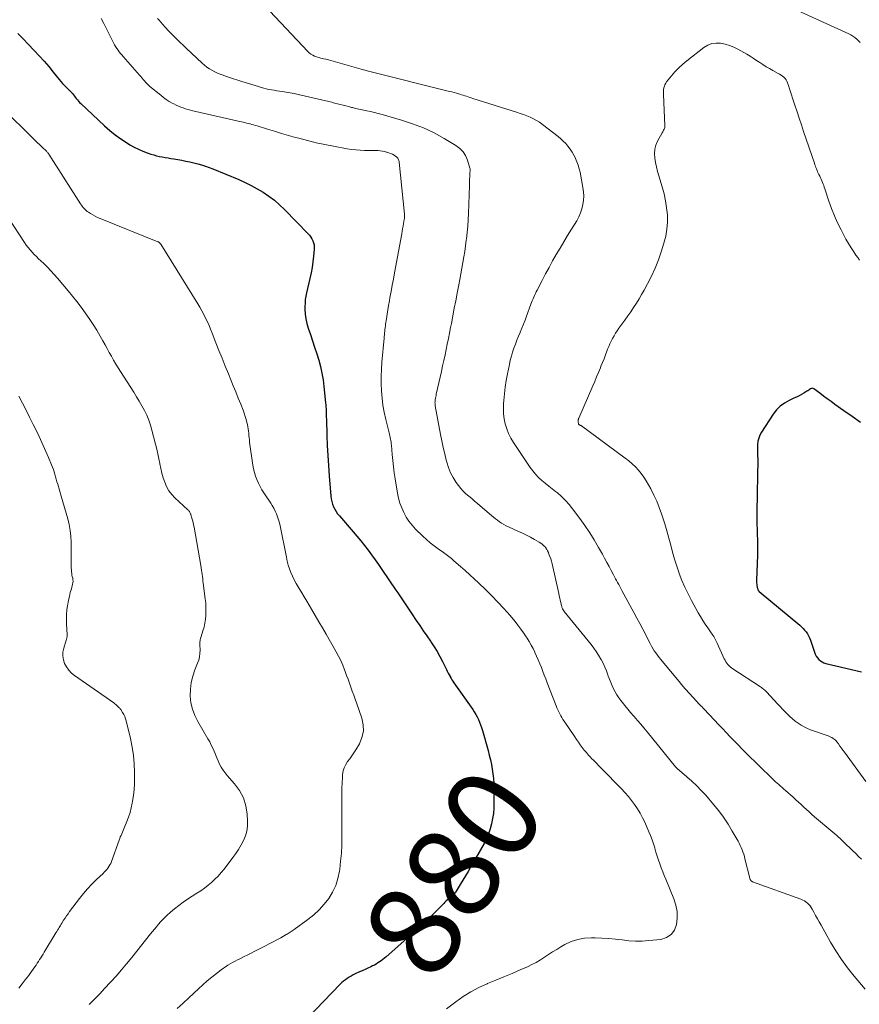
# Model space of a CAD drawing. Units: feet. Extents: x 2040000 to 2045015, y 560000 to 565004.
# Drawn here: x 2040161 to 2040343, y 560949 to 561162 of the extents above; entities that cross this region are included whole.
import ezdxf
from ezdxf.enums import TextEntityAlignment as Align

# ---------------------------------------------------------------- set-up
doc = ezdxf.new("R2010")
doc.units = ezdxf.units.FT
doc.header["$LTSCALE"] = 100
doc.header["$MEASUREMENT"] = 0
for name, color, linetype, lineweight in [('CONTOUR INDEX', 32, 'Continuous', 25), ('CONTOUR INDEX LABEL', 7, 'Continuous', 15), ('CONTOUR INTERMEDIATE', 40, 'Continuous', 15)]:
    doc.layers.add(name, color=color, linetype=linetype, lineweight=lineweight)
doc.styles.add('slant', font='romans.shx', dxfattribs={"oblique": 14.999978})

msp = doc.modelspace()

# ---------------------------------------------------------------- linework, layer by layer
at = {"layer": 'CONTOUR INDEX', "flags": 128}
for points, elevation in [([(2040160.59, 561158.83), (2040161.74, 561157.68), (2040162.87, 561156.52), (2040164.17, 561155.16), (2040165.24, 561154.01), (2040166.28, 561152.85), (2040167.29, 561151.66), (2040168.29, 561150.46), (2040169.57, 561148.86), (2040169.92, 561148.45), (2040170.27, 561148.04), (2040170.65, 561147.65), (2040171.03, 561147.27), (2040171.66, 561146.66), (2040171.74, 561146.59), (2040171.81, 561146.52), (2040171.88, 561146.45), (2040171.96, 561146.38), (2040172.03, 561146.31), (2040172.1, 561146.24), (2040172.17, 561146.16), (2040172.23, 561146.09), (2040172.49, 561145.76), (2040172.67, 561145.52), (2040172.86, 561145.28), (2040173.05, 561145.04), (2040173.24, 561144.79), (2040173.3, 561144.72), (2040173.52, 561144.44), (2040173.75, 561144.17), (2040173.99, 561143.91), (2040174.24, 561143.66), (2040179.41, 561138.82), (2040180.52, 561137.83), (2040181.68, 561136.9), (2040182.89, 561136.03), (2040184.13, 561135.21), (2040184.89, 561134.75), (2040185.8, 561134.23), (2040186.73, 561133.76), (2040187.68, 561133.35), (2040188.66, 561132.97), (2040189.44, 561132.71), (2040190.04, 561132.52), (2040190.65, 561132.35), (2040191.27, 561132.21), (2040191.9, 561132.09), (2040192.52, 561131.99), (2040193.15, 561131.88), (2040193.78, 561131.78), (2040194.41, 561131.68), (2040196.17, 561131.38), (2040197.03, 561131.22), (2040197.88, 561131.05), (2040198.73, 561130.85), (2040199.58, 561130.63), (2040200.41, 561130.38), (2040201.24, 561130.11), (2040202.06, 561129.81), (2040202.87, 561129.49), (2040208.46, 561127.19), (2040209.83, 561126.58), (2040211.17, 561125.93), (2040212.48, 561125.21), (2040213.77, 561124.45), (2040215, 561123.61), (2040216.19, 561122.72), (2040217.32, 561121.74), (2040218.39, 561120.71), (2040223.47, 561115.48), (2040223.78, 561115.13), (2040224.06, 561114.76), (2040224.3, 561114.36), (2040224.52, 561113.95), (2040224.68, 561113.52), (2040224.79, 561113.07), (2040224.83, 561112.62), (2040224.82, 561112.16), (2040224.67, 561110.63), (2040224.52, 561109.4), (2040224.34, 561108.18), (2040224.12, 561106.97), (2040223.86, 561105.76), (2040223.13, 561102.69), (2040222.98, 561101.94), (2040222.87, 561101.19), (2040222.82, 561100.44), (2040222.79, 561099.68), (2040222.8, 561099.11), (2040222.86, 561098.07), (2040222.98, 561097.05), (2040223.21, 561096.04), (2040223.5, 561095.04), (2040223.99, 561093.64), (2040224.46, 561092.26), (2040224.91, 561090.88), (2040225.35, 561089.49), (2040225.78, 561088.1), (2040226.16, 561086.69), (2040226.49, 561085.28), (2040226.73, 561083.85), (2040226.92, 561082.41), (2040227.29, 561078.88), (2040227.33, 561078.43), (2040227.36, 561077.98), (2040227.38, 561077.54), (2040227.39, 561077.09), (2040227.4, 561076.64), (2040227.41, 561076.19), (2040227.43, 561075.74), (2040227.44, 561075.29), (2040227.55, 561071.8), (2040227.64, 561069.61), (2040227.75, 561067.43), (2040227.89, 561065.24), (2040228.05, 561063.05), (2040228.43, 561058.61), (2040228.5, 561058.02), (2040228.62, 561057.45), (2040228.79, 561056.88), (2040229, 561056.33), (2040229.26, 561055.8), (2040229.55, 561055.29), (2040229.89, 561054.81), (2040230.26, 561054.34), (2040233.22, 561050.94), (2040234.05, 561049.96), (2040234.88, 561048.97), (2040235.68, 561047.96), (2040236.47, 561046.94), (2040237.24, 561045.91), (2040238, 561044.86), (2040238.75, 561043.81), (2040239.48, 561042.75), (2040242.51, 561038.3), (2040242.94, 561037.66), (2040243.37, 561037.02), (2040243.8, 561036.37), (2040244.22, 561035.72), (2040244.65, 561035.07), (2040245.07, 561034.42), (2040245.5, 561033.78), (2040245.94, 561033.14), (2040246.91, 561031.73), (2040247.67, 561030.61), (2040248.44, 561029.49), (2040249.2, 561028.38), (2040249.97, 561027.26), (2040250.1, 561027.06), (2040250.77, 561026.03), (2040251.42, 561024.98), (2040252.02, 561023.9), (2040252.59, 561022.81), (2040253.44, 561021.08), (2040253.63, 561020.7), (2040253.83, 561020.32), (2040254.03, 561019.94), (2040254.23, 561019.57), (2040254.29, 561019.47), (2040254.47, 561019.15), (2040254.66, 561018.83), (2040254.86, 561018.53), (2040255.06, 561018.22), (2040259.14, 561012.41), (2040259.49, 561011.89), (2040259.82, 561011.36), (2040260.11, 561010.81), (2040260.39, 561010.25), (2040260.64, 561009.67), (2040260.87, 561009.09), (2040261.07, 561008.5), (2040261.25, 561007.9), (2040262.48, 561003.53), (2040262.74, 561002.54), (2040262.98, 561001.54), (2040263.19, 561000.54), (2040263.38, 560999.54), (2040263.54, 560998.53), (2040263.65, 560997.51), (2040263.71, 560996.49), (2040263.74, 560995.47), (2040263.76, 560992.22), (2040263.72, 560991.08), (2040263.63, 560989.94), (2040263.46, 560988.81), (2040263.24, 560987.68), (2040262.94, 560986.58), (2040262.57, 560985.5), (2040262.12, 560984.46), (2040261.6, 560983.43), (2040258.68, 560978.25), (2040258.15, 560977.31), (2040257.6, 560976.37), (2040257.04, 560975.44), (2040256.46, 560974.52), (2040255.56, 560973.09), (2040255.43, 560972.9), (2040255.28, 560972.71), (2040255.13, 560972.53), (2040254.97, 560972.35), (2040254.79, 560972.19), (2040254.62, 560972.02), (2040254.44, 560971.86), (2040254.26, 560971.71), (2040254.02, 560971.5), (2040253.72, 560971.24), (2040253.43, 560970.98), (2040253.14, 560970.71), (2040252.86, 560970.43), (2040250.43, 560967.99), (2040249.55, 560967.12), (2040248.66, 560966.27), (2040247.75, 560965.42), (2040246.83, 560964.59), (2040240.39, 560958.86), (2040240.05, 560958.57), (2040239.71, 560958.29), (2040239.35, 560958.02), (2040238.99, 560957.77), (2040238.62, 560957.53), (2040238.24, 560957.3), (2040237.86, 560957.09), (2040237.46, 560956.89), (2040237.05, 560956.7), (2040236.44, 560956.41), (2040235.83, 560956.13), (2040235.22, 560955.85), (2040234.61, 560955.58), (2040233.69, 560955.16), (2040233.24, 560954.94), (2040232.81, 560954.71), (2040232.39, 560954.46), (2040231.97, 560954.19), (2040231.57, 560953.9), (2040231.19, 560953.6), (2040230.82, 560953.27), (2040230.47, 560952.92), (2040221.62, 560943.78)], 880), ([(2040343.14, 561074.61), (2040341.33, 561075.87), (2040339.54, 561077.14), (2040337.62, 561078.52), (2040336.79, 561079.12), (2040335.97, 561079.72), (2040335.15, 561080.32), (2040334.33, 561080.93), (2040333.08, 561081.87), (2040332.89, 561081.96), (2040332.7, 561082), (2040332.51, 561081.96), (2040332.32, 561081.87), (2040332.13, 561081.74), (2040331.94, 561081.61), (2040331.74, 561081.48), (2040331.54, 561081.35), (2040330.9, 561080.96), (2040330.37, 561080.65), (2040329.84, 561080.36), (2040329.3, 561080.08), (2040328.74, 561079.82), (2040327.71, 561079.36), (2040326.7, 561078.8), (2040325.78, 561078.14), (2040324.98, 561077.33), (2040324.27, 561076.42), (2040321.71, 561072.5), (2040321.37, 561071.87), (2040321.1, 561071.21), (2040320.94, 561070.53), (2040320.86, 561069.81), (2040320.84, 561069.39), (2040320.83, 561068.87), (2040320.83, 561068.35), (2040320.85, 561067.84), (2040320.87, 561067.32), (2040320.9, 561066.81), (2040320.92, 561066.29), (2040320.92, 561065.77), (2040320.91, 561065.26), (2040320.87, 561064.02), (2040320.84, 561062.88), (2040320.81, 561061.74), (2040320.78, 561060.6), (2040320.76, 561059.47), (2040320.69, 561054.8), (2040320.69, 561053.68), (2040320.7, 561052.56), (2040320.74, 561051.44), (2040320.79, 561050.33), (2040320.84, 561049.21), (2040320.87, 561048.09), (2040320.87, 561046.97), (2040320.84, 561045.85), (2040320.64, 561040.43), (2040320.64, 561040.14), (2040320.65, 561039.85), (2040320.68, 561039.57), (2040320.72, 561039.28), (2040320.78, 561038.93), (2040320.8, 561038.82), (2040320.83, 561038.72), (2040320.86, 561038.61), (2040320.89, 561038.51), (2040320.92, 561038.43), (2040320.95, 561038.36), (2040320.97, 561038.3), (2040321, 561038.25), (2040321.04, 561038.19), (2040321.07, 561038.13), (2040321.11, 561038.08), (2040321.16, 561038.03), (2040321.21, 561037.99), (2040329.99, 561030.67), (2040330.36, 561030.34), (2040330.72, 561029.99), (2040331.05, 561029.61), (2040331.36, 561029.22), (2040331.64, 561028.8), (2040331.89, 561028.38), (2040332.1, 561027.93), (2040332.29, 561027.46), (2040333.19, 561024.84), (2040333.37, 561024.42), (2040333.58, 561024.01), (2040333.84, 561023.64), (2040334.13, 561023.28), (2040334.46, 561022.98), (2040334.82, 561022.72), (2040335.23, 561022.53), (2040335.66, 561022.39), (2040343.4, 561020.6)], 860)]:
    msp.add_lwpolyline(points, dxfattribs=dict(at, elevation=elevation))
at = {"layer": 'CONTOUR INTERMEDIATE', "flags": 128}
for points, elevation in [([(2040215.2, 561163.64), (2040223.41, 561154.93), (2040223.74, 561154.62), (2040224.1, 561154.34), (2040224.49, 561154.12), (2040224.91, 561153.93), (2040225.34, 561153.77), (2040225.78, 561153.63), (2040226.23, 561153.51), (2040226.68, 561153.4), (2040226.83, 561153.37), (2040227.36, 561153.25), (2040227.89, 561153.12), (2040228.41, 561152.99), (2040228.93, 561152.84), (2040234.96, 561151.11), (2040235.23, 561151.03), (2040235.5, 561150.96), (2040235.77, 561150.88), (2040236.04, 561150.81), (2040236.31, 561150.74), (2040236.59, 561150.66), (2040236.86, 561150.6), (2040237.13, 561150.53), (2040254.11, 561146.3), (2040254.61, 561146.17), (2040255.11, 561146.04), (2040255.61, 561145.9), (2040256.1, 561145.76), (2040256.38, 561145.68), (2040256.74, 561145.57), (2040257.09, 561145.46), (2040257.44, 561145.35), (2040257.79, 561145.23), (2040258.14, 561145.12), (2040258.49, 561145), (2040258.85, 561144.89), (2040259.2, 561144.77), (2040268.66, 561141.77), (2040269.4, 561141.53), (2040270.14, 561141.27), (2040270.86, 561140.99), (2040271.58, 561140.7), (2040272.29, 561140.37), (2040272.97, 561140.01), (2040273.62, 561139.6), (2040274.25, 561139.15), (2040277.63, 561136.54), (2040278.21, 561136.05), (2040278.77, 561135.54), (2040279.29, 561134.98), (2040279.78, 561134.4), (2040280.23, 561133.79), (2040280.66, 561133.16), (2040281.04, 561132.51), (2040281.39, 561131.83), (2040281.42, 561131.77), (2040281.74, 561131.05), (2040282.01, 561130.31), (2040282.23, 561129.55), (2040282.41, 561128.78), (2040283.04, 561125.51), (2040283.16, 561124.57), (2040283.21, 561123.64), (2040283.16, 561122.71), (2040283.03, 561121.78), (2040282.8, 561120.86), (2040282.51, 561119.97), (2040282.12, 561119.12), (2040281.67, 561118.29), (2040280.53, 561116.43), (2040279.7, 561115.06), (2040278.87, 561113.7), (2040278.06, 561112.33), (2040277.25, 561110.95), (2040276.46, 561109.57), (2040275.69, 561108.17), (2040274.93, 561106.77), (2040274.19, 561105.35), (2040273.12, 561103.25), (2040272.93, 561102.88), (2040272.75, 561102.5), (2040272.57, 561102.12), (2040272.4, 561101.74), (2040272.23, 561101.35), (2040272.06, 561100.97), (2040271.91, 561100.57), (2040271.76, 561100.18), (2040270.82, 561097.61), (2040270.49, 561096.73), (2040270.15, 561095.86), (2040269.8, 561095), (2040269.45, 561094.14), (2040269.44, 561094.11), (2040269.09, 561093.26), (2040268.74, 561092.41), (2040268.41, 561091.56), (2040268.09, 561090.7), (2040267.79, 561089.83), (2040267.52, 561088.96), (2040267.29, 561088.08), (2040267.09, 561087.18), (2040266.67, 561085.15), (2040266.4, 561083.71), (2040266.17, 561082.27), (2040266, 561080.82), (2040265.87, 561079.37), (2040265.82, 561078.69), (2040265.8, 561077.58), (2040265.84, 561076.47), (2040265.99, 561075.37), (2040266.21, 561074.27), (2040266.54, 561073.21), (2040266.93, 561072.17), (2040267.43, 561071.18), (2040268, 561070.23), (2040271.59, 561064.85), (2040272.15, 561064.09), (2040272.76, 561063.36), (2040273.42, 561062.68), (2040274.13, 561062.04), (2040274.87, 561061.44), (2040275.61, 561060.83), (2040276.35, 561060.23), (2040277.1, 561059.63), (2040277.49, 561059.32), (2040278.39, 561058.53), (2040279.26, 561057.7), (2040280.05, 561056.81), (2040280.8, 561055.87), (2040282.37, 561053.76), (2040283.45, 561052.25), (2040284.49, 561050.71), (2040285.47, 561049.14), (2040286.4, 561047.54), (2040287.24, 561046.05), (2040287.73, 561045.17), (2040288.21, 561044.29), (2040288.69, 561043.41), (2040289.16, 561042.53), (2040289.65, 561041.6), (2040289.87, 561041.18), (2040290.09, 561040.76), (2040290.32, 561040.34), (2040290.55, 561039.91), (2040290.78, 561039.49), (2040291.01, 561039.07), (2040291.23, 561038.65), (2040291.46, 561038.23), (2040294.08, 561033.43), (2040294.73, 561032.23), (2040295.37, 561031.03), (2040296, 561029.82), (2040296.62, 561028.6), (2040297.32, 561027.23), (2040297.6, 561026.7), (2040297.88, 561026.18), (2040298.18, 561025.67), (2040298.49, 561025.17), (2040298.82, 561024.68), (2040299.16, 561024.19), (2040299.52, 561023.72), (2040299.89, 561023.26), (2040304.18, 561018.1), (2040304.33, 561017.93), (2040304.47, 561017.75), (2040304.61, 561017.58), (2040304.75, 561017.41), (2040304.89, 561017.24), (2040305.03, 561017.07), (2040305.18, 561016.9), (2040305.32, 561016.74), (2040307.63, 561014.21), (2040307.82, 561014), (2040308.02, 561013.79), (2040308.22, 561013.58), (2040308.42, 561013.38), (2040308.62, 561013.17), (2040308.82, 561012.97), (2040309.02, 561012.76), (2040309.22, 561012.56), (2040311.53, 561010.11), (2040312.38, 561009.21), (2040313.23, 561008.32), (2040314.08, 561007.42), (2040314.93, 561006.52), (2040315.79, 561005.63), (2040316.65, 561004.75), (2040317.52, 561003.87), (2040318.4, 561003), (2040324.04, 560997.45), (2040324.38, 560997.12), (2040324.73, 560996.79), (2040325.09, 560996.47), (2040325.45, 560996.15), (2040325.81, 560995.84), (2040326.17, 560995.52), (2040326.54, 560995.21), (2040326.89, 560994.89), (2040328.56, 560993.41), (2040329.15, 560992.89), (2040329.73, 560992.36), (2040330.31, 560991.83), (2040330.88, 560991.3), (2040331.46, 560990.77), (2040332.04, 560990.24), (2040332.63, 560989.72), (2040333.22, 560989.21), (2040337.17, 560985.86), (2040337.57, 560985.52), (2040337.96, 560985.18), (2040338.34, 560984.82), (2040338.72, 560984.47), (2040339.09, 560984.11), (2040339.47, 560983.75), (2040339.85, 560983.39), (2040340.23, 560983.04), (2040340.79, 560982.51), (2040341.45, 560981.88), (2040342.11, 560981.26), (2040342.75, 560980.62), (2040343.39, 560979.98)], 868), ([(2040343.06, 561156.86), (2040342.71, 561157.25), (2040342.35, 561157.62), (2040341.95, 561157.96), (2040341.53, 561158.27), (2040341.09, 561158.53), (2040340.63, 561158.77), (2040328.71, 561164.15)], 868), ([(2040178.65, 561162.1), (2040179.22, 561161.01), (2040181.35, 561156.79), (2040181.56, 561156.39), (2040181.79, 561156), (2040182.04, 561155.62), (2040182.31, 561155.25), (2040182.58, 561154.88), (2040182.87, 561154.53), (2040183.16, 561154.18), (2040183.46, 561153.83), (2040186.98, 561149.82), (2040187.25, 561149.51), (2040187.52, 561149.19), (2040187.79, 561148.88), (2040188.06, 561148.56), (2040188.34, 561148.25), (2040188.62, 561147.95), (2040188.93, 561147.66), (2040189.24, 561147.39), (2040191.56, 561145.45), (2040192.15, 561144.98), (2040192.75, 561144.54), (2040193.39, 561144.14), (2040194.04, 561143.77), (2040194.39, 561143.58), (2040194.88, 561143.33), (2040195.38, 561143.1), (2040195.89, 561142.89), (2040196.41, 561142.7), (2040196.93, 561142.53), (2040197.46, 561142.38), (2040197.99, 561142.23), (2040198.53, 561142.1), (2040208.02, 561139.94), (2040208.37, 561139.86), (2040208.73, 561139.78), (2040209.08, 561139.7), (2040209.44, 561139.62), (2040209.79, 561139.53), (2040210.14, 561139.45), (2040210.49, 561139.36), (2040210.85, 561139.27), (2040210.91, 561139.25), (2040211.29, 561139.14), (2040211.67, 561139.04), (2040212.05, 561138.92), (2040212.43, 561138.81), (2040214.71, 561138.12), (2040216.22, 561137.66), (2040217.74, 561137.21), (2040219.27, 561136.77), (2040220.79, 561136.34), (2040221.47, 561136.15), (2040223.34, 561135.65), (2040225.22, 561135.19), (2040227.11, 561134.78), (2040229.01, 561134.4), (2040231.95, 561133.86), (2040232.88, 561133.72), (2040233.81, 561133.61), (2040234.75, 561133.55), (2040235.68, 561133.53), (2040236.55, 561133.53), (2040237.06, 561133.53), (2040237.57, 561133.52), (2040238.07, 561133.5), (2040238.58, 561133.47), (2040238.67, 561133.46), (2040239.13, 561133.41), (2040239.59, 561133.35), (2040240.04, 561133.26), (2040240.49, 561133.15), (2040240.57, 561133.12), (2040240.97, 561133), (2040241.36, 561132.85), (2040241.74, 561132.67), (2040242.12, 561132.46), (2040242.51, 561132.23), (2040242.67, 561132.12), (2040242.8, 561131.99), (2040242.91, 561131.84), (2040243.01, 561131.68), (2040243.08, 561131.5), (2040243.15, 561131.32), (2040243.19, 561131.14), (2040243.22, 561130.95), (2040244.37, 561119.69), (2040244.39, 561119.55), (2040244.39, 561119.4), (2040244.4, 561119.25), (2040244.39, 561119.11), (2040244.38, 561118.96), (2040244.37, 561118.82), (2040244.35, 561118.67), (2040244.33, 561118.53), (2040244.18, 561117.69), (2040244.07, 561117.12), (2040243.97, 561116.56), (2040243.87, 561115.99), (2040243.76, 561115.43), (2040242.2, 561106.97), (2040241.96, 561105.64), (2040241.72, 561104.31), (2040241.47, 561102.98), (2040241.23, 561101.65), (2040241.1, 561100.92), (2040240.93, 561099.96), (2040240.77, 561098.99), (2040240.62, 561098.03), (2040240.47, 561097.06), (2040240.29, 561095.89), (2040240.24, 561095.5), (2040240.19, 561095.12), (2040240.14, 561094.74), (2040240.1, 561094.36), (2040240.06, 561093.98), (2040240.03, 561093.6), (2040239.99, 561093.21), (2040239.95, 561092.83), (2040239.48, 561087.68), (2040239.37, 561086.12), (2040239.31, 561084.56), (2040239.31, 561083), (2040239.37, 561081.43), (2040239.5, 561079.88), (2040239.69, 561078.33), (2040239.97, 561076.8), (2040240.31, 561075.27), (2040241.06, 561072.33), (2040241.14, 561072), (2040241.22, 561071.67), (2040241.29, 561071.33), (2040241.36, 561071), (2040241.42, 561070.67), (2040241.47, 561070.33), (2040241.51, 561069.99), (2040241.55, 561069.66), (2040241.7, 561067.67), (2040241.82, 561066.35), (2040241.96, 561065.02), (2040242.14, 561063.7), (2040242.34, 561062.38), (2040242.86, 561059.25), (2040243.09, 561058.17), (2040243.37, 561057.11), (2040243.76, 561056.08), (2040244.2, 561055.07), (2040244.74, 561054.11), (2040245.33, 561053.19), (2040246.02, 561052.33), (2040246.77, 561051.52), (2040248.32, 561050), (2040249.11, 561049.27), (2040249.92, 561048.56), (2040250.77, 561047.89), (2040251.63, 561047.24), (2040252.82, 561046.4), (2040253.11, 561046.2), (2040253.39, 561045.99), (2040253.68, 561045.77), (2040253.96, 561045.56), (2040254.24, 561045.34), (2040254.52, 561045.11), (2040254.79, 561044.89), (2040255.06, 561044.65), (2040256.52, 561043.38), (2040257.52, 561042.51), (2040258.5, 561041.62), (2040259.48, 561040.72), (2040260.44, 561039.82), (2040261.9, 561038.43), (2040263.27, 561037.08), (2040264.61, 561035.71), (2040265.9, 561034.29), (2040267.16, 561032.84), (2040268.31, 561031.48), (2040268.95, 561030.68), (2040269.58, 561029.86), (2040270.17, 561029.01), (2040270.74, 561028.15), (2040270.91, 561027.88), (2040271.36, 561027.14), (2040271.8, 561026.38), (2040272.21, 561025.61), (2040272.6, 561024.83), (2040272.63, 561024.77), (2040273, 561023.97), (2040273.36, 561023.16), (2040273.7, 561022.34), (2040274.02, 561021.52), (2040274.33, 561020.69), (2040274.65, 561019.87), (2040274.97, 561019.04), (2040275.28, 561018.22), (2040277.21, 561013.2), (2040277.39, 561012.77), (2040277.57, 561012.34), (2040277.78, 561011.92), (2040277.99, 561011.5), (2040278.21, 561011.09), (2040278.45, 561010.68), (2040278.69, 561010.28), (2040278.95, 561009.89), (2040281.24, 561006.48), (2040281.64, 561005.9), (2040282.05, 561005.32), (2040282.46, 561004.75), (2040282.89, 561004.18), (2040283.32, 561003.63), (2040283.77, 561003.08), (2040284.24, 561002.55), (2040284.72, 561002.03), (2040284.83, 561001.92), (2040285.38, 561001.35), (2040285.93, 561000.78), (2040286.48, 561000.22), (2040287.03, 560999.65), (2040291.38, 560995.24), (2040292.13, 560994.43), (2040292.87, 560993.6), (2040293.56, 560992.73), (2040294.22, 560991.84), (2040294.83, 560990.92), (2040295.4, 560989.97), (2040295.92, 560989), (2040296.4, 560988), (2040297.31, 560985.97), (2040297.67, 560985.11), (2040298, 560984.23), (2040298.3, 560983.35), (2040298.57, 560982.45), (2040298.6, 560982.37), (2040298.85, 560981.51), (2040299.11, 560980.66), (2040299.39, 560979.81), (2040299.68, 560978.97), (2040299.98, 560978.14), (2040300.3, 560977.3), (2040300.62, 560976.47), (2040300.96, 560975.65), (2040302.72, 560971.44), (2040303.15, 560970.07), (2040303.42, 560968.69), (2040303.45, 560967.27), (2040303.32, 560965.85), (2040302.84, 560964.65), (2040302.14, 560963.68), (2040301.12, 560963.05), (2040299.89, 560962.65), (2040297.3, 560962.38), (2040295.85, 560962.29), (2040294.4, 560962.26), (2040292.95, 560962.35), (2040291.5, 560962.51), (2040290.05, 560962.7), (2040288.59, 560962.85), (2040287.14, 560962.94), (2040285.68, 560962.99), (2040284.89, 560963), (2040283.37, 560962.9), (2040281.9, 560962.64), (2040280.48, 560962.15), (2040279.11, 560961.5), (2040278.25, 560961.01), (2040277.35, 560960.47), (2040276.45, 560959.92), (2040275.56, 560959.34), (2040274.69, 560958.76), (2040273.81, 560958.19), (2040272.9, 560957.65), (2040271.97, 560957.17), (2040271.02, 560956.72), (2040269.44, 560956.03), (2040267.68, 560955.27), (2040265.91, 560954.52), (2040264.14, 560953.79), (2040262.37, 560953.06), (2040262.27, 560953.02), (2040260.49, 560952.21), (2040258.76, 560951.3), (2040257.11, 560950.26), (2040255.51, 560949.14), (2040253.5, 560947.6)], 876), ([(2040190.84, 561162.1), (2040191.19, 561161.69), (2040191.97, 561160.82), (2040192.58, 561160.15), (2040193.2, 561159.49), (2040193.83, 561158.83), (2040194.47, 561158.18), (2040195.11, 561157.54), (2040195.76, 561156.91), (2040196.42, 561156.28), (2040197.08, 561155.66), (2040200.56, 561152.41), (2040201.05, 561151.98), (2040201.57, 561151.57), (2040202.11, 561151.2), (2040202.67, 561150.86), (2040203.25, 561150.55), (2040203.84, 561150.26), (2040204.45, 561150.01), (2040205.07, 561149.78), (2040205.59, 561149.61), (2040206.47, 561149.31), (2040207.36, 561149.02), (2040208.25, 561148.74), (2040209.14, 561148.46), (2040212.77, 561147.32), (2040213.32, 561147.15), (2040213.88, 561147), (2040214.44, 561146.86), (2040215, 561146.74), (2040215.57, 561146.63), (2040216.14, 561146.53), (2040216.71, 561146.44), (2040217.28, 561146.35), (2040217.87, 561146.26), (2040218.74, 561146.13), (2040219.6, 561145.98), (2040220.46, 561145.81), (2040221.31, 561145.62), (2040227.99, 561144.08), (2040228.6, 561143.93), (2040229.22, 561143.78), (2040229.84, 561143.62), (2040230.45, 561143.46), (2040231.06, 561143.3), (2040231.68, 561143.14), (2040232.3, 561142.99), (2040232.91, 561142.83), (2040233.09, 561142.79), (2040233.79, 561142.62), (2040234.5, 561142.46), (2040235.21, 561142.3), (2040235.92, 561142.15), (2040236.18, 561142.1), (2040237.01, 561141.91), (2040237.85, 561141.71), (2040238.68, 561141.5), (2040239.51, 561141.27), (2040243.72, 561140.08), (2040246.13, 561139.29), (2040248.49, 561138.38), (2040250.77, 561137.29), (2040252.99, 561136.08), (2040255.52, 561134.58), (2040256.34, 561133.95), (2040257.05, 561133.23), (2040257.58, 561132.38), (2040258, 561131.43), (2040258.55, 561129.67), (2040258.59, 561129.53), (2040258.61, 561129.38), (2040258.61, 561129.24), (2040258.59, 561129.09), (2040258.57, 561128.94), (2040258.56, 561128.79), (2040258.54, 561128.64), (2040258.53, 561128.49), (2040258.5, 561127.82), (2040258.48, 561127.34), (2040258.45, 561126.85), (2040258.44, 561126.37), (2040258.42, 561125.89), (2040258.23, 561119.88), (2040258.17, 561118.5), (2040258.08, 561117.12), (2040257.95, 561115.75), (2040257.79, 561114.38), (2040257.75, 561114.09), (2040257.59, 561112.87), (2040257.41, 561111.65), (2040257.22, 561110.44), (2040257.02, 561109.22), (2040256.8, 561108.01), (2040256.58, 561106.8), (2040256.36, 561105.59), (2040256.13, 561104.38), (2040255.78, 561102.59), (2040255.47, 561100.96), (2040255.15, 561099.32), (2040254.83, 561097.68), (2040254.52, 561096.04), (2040254.34, 561095.15), (2040254.11, 561093.96), (2040253.88, 561092.77), (2040253.64, 561091.58), (2040253.4, 561090.4), (2040253.15, 561089.21), (2040252.9, 561088.03), (2040252.64, 561086.84), (2040252.38, 561085.66), (2040251.26, 561080.69), (2040251.2, 561080.4), (2040251.14, 561080.11), (2040251.09, 561079.82), (2040251.04, 561079.52), (2040250.99, 561079.19), (2040250.98, 561079.06), (2040250.97, 561078.94), (2040250.97, 561078.81), (2040250.98, 561078.69), (2040250.99, 561078.56), (2040251.01, 561078.44), (2040251.03, 561078.31), (2040251.05, 561078.19), (2040252.19, 561072.02), (2040252.47, 561070.61), (2040252.77, 561069.2), (2040253.09, 561067.8), (2040253.43, 561066.4), (2040253.54, 561065.99), (2040253.91, 561064.83), (2040254.36, 561063.71), (2040254.93, 561062.65), (2040255.59, 561061.62), (2040256.07, 561060.95), (2040256.58, 561060.32), (2040257.11, 561059.71), (2040257.69, 561059.15), (2040258.3, 561058.62), (2040258.93, 561058.1), (2040259.55, 561057.58), (2040260.18, 561057.06), (2040260.79, 561056.53), (2040263.21, 561054.45), (2040263.64, 561054.09), (2040264.07, 561053.75), (2040264.51, 561053.41), (2040264.95, 561053.09), (2040265.41, 561052.79), (2040265.88, 561052.5), (2040266.37, 561052.24), (2040266.87, 561052), (2040269.06, 561051.01), (2040269.94, 561050.6), (2040270.82, 561050.17), (2040271.68, 561049.72), (2040272.53, 561049.25), (2040273.56, 561048.67), (2040273.88, 561048.47), (2040274.19, 561048.24), (2040274.47, 561047.98), (2040274.74, 561047.71), (2040274.98, 561047.41), (2040275.19, 561047.09), (2040275.38, 561046.76), (2040275.54, 561046.41), (2040275.67, 561046.1), (2040275.87, 561045.59), (2040276.05, 561045.07), (2040276.2, 561044.53), (2040276.34, 561044), (2040277.77, 561037.56), (2040277.88, 561037.06), (2040277.99, 561036.57), (2040278.11, 561036.08), (2040278.23, 561035.59), (2040278.39, 561034.89), (2040278.43, 561034.75), (2040278.47, 561034.61), (2040278.52, 561034.47), (2040278.58, 561034.33), (2040278.63, 561034.22), (2040278.66, 561034.14), (2040278.7, 561034.07), (2040278.74, 561034), (2040278.79, 561033.93), (2040278.84, 561033.86), (2040278.89, 561033.79), (2040278.94, 561033.73), (2040278.99, 561033.66), (2040284.79, 561026.49), (2040285.37, 561025.74), (2040285.92, 561024.96), (2040286.43, 561024.16), (2040286.91, 561023.33), (2040286.96, 561023.24), (2040287.38, 561022.44), (2040287.76, 561021.63), (2040288.11, 561020.8), (2040288.42, 561019.96), (2040288.52, 561019.67), (2040288.78, 561018.97), (2040289.05, 561018.27), (2040289.34, 561017.58), (2040289.65, 561016.9), (2040290, 561016.24), (2040290.37, 561015.59), (2040290.78, 561014.97), (2040291.22, 561014.37), (2040291.5, 561014.02), (2040292.11, 561013.26), (2040292.73, 561012.51), (2040293.36, 561011.77), (2040294.01, 561011.04), (2040294.14, 561010.89), (2040294.86, 561010.08), (2040295.56, 561009.27), (2040296.25, 561008.44), (2040296.93, 561007.61), (2040303.08, 561000), (2040303.09, 560999.99), (2040303.1, 560999.97), (2040303.12, 560999.95), (2040303.13, 560999.93), (2040303.19, 560999.87), (2040303.2, 560999.85), (2040303.22, 560999.83), (2040303.23, 560999.82), (2040303.25, 560999.8), (2040303.3, 560999.76), (2040303.34, 560999.72), (2040303.38, 560999.69), (2040303.42, 560999.65), (2040303.46, 560999.62), (2040305.57, 560997.85), (2040306.64, 560996.9), (2040307.68, 560995.93), (2040308.67, 560994.9), (2040309.63, 560993.84), (2040311.33, 560991.86), (2040312.45, 560990.49), (2040313.5, 560989.08), (2040314.48, 560987.61), (2040315.39, 560986.1), (2040316.63, 560983.92), (2040316.88, 560983.47), (2040317.11, 560983.01), (2040317.32, 560982.54), (2040317.51, 560982.06), (2040317.69, 560981.58), (2040317.85, 560981.09), (2040318, 560980.59), (2040318.13, 560980.09), (2040319.15, 560975.88), (2040319.19, 560975.76), (2040319.24, 560975.64), (2040319.3, 560975.52), (2040319.38, 560975.42), (2040319.47, 560975.32), (2040319.56, 560975.24), (2040319.67, 560975.17), (2040319.79, 560975.12), (2040330.24, 560971.33), (2040330.63, 560971.17), (2040331, 560970.98), (2040331.34, 560970.75), (2040331.67, 560970.49), (2040331.97, 560970.2), (2040332.25, 560969.88), (2040332.49, 560969.55), (2040332.71, 560969.19), (2040333.06, 560968.52), (2040333.44, 560967.82), (2040333.82, 560967.12), (2040334.21, 560966.42), (2040334.6, 560965.72), (2040336.64, 560962.06), (2040337.79, 560960.13), (2040339.02, 560958.25), (2040340.35, 560956.45), (2040341.76, 560954.7), (2040344.19, 560951.86)], 872), ([(2040342.97, 561109.74), (2040342.57, 561110.29), (2040342.17, 561110.85), (2040341.71, 561111.53), (2040341.11, 561112.44), (2040340.53, 561113.37), (2040339.99, 561114.31), (2040339.48, 561115.27), (2040338.94, 561116.32), (2040338.2, 561117.83), (2040337.51, 561119.36), (2040336.89, 561120.92), (2040336.32, 561122.5), (2040335.43, 561125.18), (2040335.31, 561125.53), (2040335.19, 561125.88), (2040335.06, 561126.22), (2040334.93, 561126.57), (2040334.79, 561126.91), (2040334.64, 561127.25), (2040334.49, 561127.59), (2040334.32, 561127.92), (2040334.14, 561128.28), (2040334, 561128.58), (2040333.86, 561128.88), (2040333.74, 561129.18), (2040333.62, 561129.49), (2040333.51, 561129.79), (2040333.39, 561130.1), (2040333.29, 561130.41), (2040333.18, 561130.72), (2040330.83, 561137.62), (2040330.35, 561139.04), (2040329.87, 561140.47), (2040329.4, 561141.9), (2040328.93, 561143.34), (2040328.44, 561144.86), (2040328.22, 561145.53), (2040328.01, 561146.2), (2040327.79, 561146.88), (2040327.57, 561147.55), (2040327.36, 561148.18), (2040327.22, 561148.52), (2040327.04, 561148.83), (2040326.81, 561149.11), (2040326.55, 561149.36), (2040326.25, 561149.59), (2040325.95, 561149.8), (2040325.63, 561150), (2040325.3, 561150.19), (2040324.16, 561150.81), (2040323.44, 561151.22), (2040322.72, 561151.65), (2040322.01, 561152.09), (2040321.32, 561152.55), (2040320.63, 561153.02), (2040319.93, 561153.47), (2040319.22, 561153.9), (2040318.5, 561154.33), (2040316.61, 561155.41), (2040315.71, 561155.86), (2040314.78, 561156.24), (2040313.82, 561156.52), (2040312.84, 561156.74), (2040311.87, 561156.77), (2040310.94, 561156.65), (2040310.06, 561156.3), (2040309.23, 561155.8), (2040305.56, 561152.94), (2040304.66, 561152.18), (2040303.79, 561151.38), (2040302.97, 561150.53), (2040302.2, 561149.63), (2040301.16, 561148.36), (2040300.96, 561148.06), (2040300.78, 561147.75), (2040300.66, 561147.42), (2040300.57, 561147.07), (2040300.51, 561146.71), (2040300.47, 561146.35), (2040300.46, 561145.99), (2040300.46, 561145.63), (2040300.78, 561138.87), (2040300.78, 561138.66), (2040300.75, 561138.46), (2040300.69, 561138.27), (2040300.6, 561138.08), (2040300.5, 561137.9), (2040300.4, 561137.72), (2040300.3, 561137.53), (2040300.2, 561137.35), (2040299.2, 561135.54), (2040298.83, 561134.65), (2040298.58, 561133.75), (2040298.51, 561132.82), (2040298.57, 561131.86), (2040298.75, 561130.89), (2040298.96, 561129.93), (2040299.2, 561128.97), (2040299.47, 561128.03), (2040300.2, 561125.63), (2040300.6, 561124.13), (2040300.93, 561122.62), (2040301.16, 561121.08), (2040301.31, 561119.54), (2040301.33, 561117.99), (2040301.23, 561116.46), (2040300.96, 561114.95), (2040300.58, 561113.45), (2040299.99, 561111.56), (2040299.37, 561109.78), (2040298.68, 561108.02), (2040297.89, 561106.31), (2040297.04, 561104.63), (2040296.28, 561103.24), (2040295.74, 561102.29), (2040295.18, 561101.34), (2040294.6, 561100.41), (2040294, 561099.49), (2040293.38, 561098.58), (2040292.75, 561097.67), (2040292.11, 561096.77), (2040291.47, 561095.88), (2040290.83, 561095.01), (2040290.46, 561094.47), (2040290.1, 561093.93), (2040289.77, 561093.38), (2040289.45, 561092.81), (2040289.15, 561092.23), (2040288.87, 561091.65), (2040288.61, 561091.05), (2040288.37, 561090.45), (2040288.22, 561090.03), (2040287.9, 561089.22), (2040287.59, 561088.41), (2040287.27, 561087.6), (2040286.94, 561086.79), (2040286.8, 561086.44), (2040286.4, 561085.45), (2040285.99, 561084.47), (2040285.58, 561083.49), (2040285.16, 561082.52), (2040282.11, 561075.53), (2040282.07, 561075.44), (2040282.04, 561075.34), (2040282.01, 561075.25), (2040281.99, 561075.15), (2040281.97, 561075.05), (2040281.97, 561074.95), (2040281.97, 561074.85), (2040281.98, 561074.75), (2040282.06, 561074.29), (2040282.08, 561074.23), (2040282.11, 561074.18), (2040282.15, 561074.13), (2040282.21, 561074.1), (2040282.27, 561074.07), (2040282.33, 561074.04), (2040282.39, 561074.02), (2040282.46, 561073.99), (2040282.52, 561073.97), (2040282.58, 561073.94), (2040282.64, 561073.91), (2040282.69, 561073.88), (2040292.2, 561066.87), (2040292.96, 561066.27), (2040293.69, 561065.65), (2040294.38, 561064.97), (2040295.04, 561064.27), (2040295.66, 561063.53), (2040296.24, 561062.75), (2040296.76, 561061.94), (2040297.25, 561061.11), (2040297.73, 561060.2), (2040298.39, 561058.88), (2040299.01, 561057.54), (2040299.56, 561056.16), (2040300.07, 561054.77), (2040300.29, 561054.12), (2040300.77, 561052.61), (2040301.23, 561051.09), (2040301.65, 561049.56), (2040302.05, 561048.02), (2040302.45, 561046.49), (2040302.89, 561044.96), (2040303.37, 561043.45), (2040303.88, 561041.95), (2040303.9, 561041.9), (2040304.47, 561040.39), (2040305.1, 561038.91), (2040305.8, 561037.46), (2040306.55, 561036.03), (2040308.02, 561033.38), (2040308.5, 561032.54), (2040309.01, 561031.71), (2040309.54, 561030.9), (2040310.09, 561030.1), (2040310.84, 561029.04), (2040311.02, 561028.77), (2040311.2, 561028.5), (2040311.37, 561028.23), (2040311.54, 561027.95), (2040311.69, 561027.67), (2040311.84, 561027.39), (2040311.99, 561027.1), (2040312.12, 561026.81), (2040313.64, 561023.42), (2040313.81, 561023.09), (2040313.99, 561022.78), (2040314.2, 561022.47), (2040314.43, 561022.18), (2040314.68, 561021.92), (2040314.94, 561021.66), (2040315.23, 561021.43), (2040315.53, 561021.22), (2040321.49, 561017.32), (2040321.68, 561017.19), (2040321.87, 561017.06), (2040322.05, 561016.93), (2040322.23, 561016.79), (2040322.4, 561016.65), (2040322.57, 561016.5), (2040322.73, 561016.34), (2040322.88, 561016.18), (2040325.2, 561013.66), (2040325.72, 561013.09), (2040326.25, 561012.53), (2040326.78, 561011.97), (2040327.31, 561011.42), (2040327.86, 561010.89), (2040328.43, 561010.38), (2040329.03, 561009.9), (2040329.65, 561009.45), (2040330.3, 561009.04), (2040330.96, 561008.66), (2040331.65, 561008.34), (2040332.36, 561008.06), (2040336.18, 561006.69), (2040336.45, 561006.58), (2040336.72, 561006.46), (2040336.97, 561006.33), (2040337.22, 561006.18), (2040337.46, 561006.01), (2040337.68, 561005.83), (2040337.88, 561005.62), (2040338.06, 561005.4), (2040338.37, 561004.97), (2040338.7, 561004.52), (2040339.03, 561004.07), (2040339.36, 561003.62), (2040339.69, 561003.17), (2040344.31, 560996.83)], 864), ([(2040156.76, 561143.16), (2040164.5, 561135.55), (2040164.88, 561135.18), (2040165.27, 561134.81), (2040165.66, 561134.43), (2040166.05, 561134.07), (2040166.64, 561133.51), (2040166.74, 561133.42), (2040166.83, 561133.33), (2040166.92, 561133.23), (2040167.01, 561133.13), (2040167.09, 561133.02), (2040167.17, 561132.92), (2040167.25, 561132.81), (2040167.32, 561132.7), (2040174.22, 561121.93), (2040174.39, 561121.67), (2040174.58, 561121.41), (2040174.77, 561121.17), (2040174.97, 561120.92), (2040175.18, 561120.7), (2040175.41, 561120.48), (2040175.65, 561120.29), (2040175.91, 561120.11), (2040176.36, 561119.83), (2040176.86, 561119.53), (2040177.36, 561119.25), (2040177.88, 561119), (2040178.42, 561118.77), (2040190.95, 561113.72), (2040191.05, 561113.68), (2040191.14, 561113.63), (2040191.23, 561113.57), (2040191.31, 561113.51), (2040191.39, 561113.43), (2040191.46, 561113.36), (2040191.53, 561113.28), (2040191.59, 561113.19), (2040199.58, 561100.32), (2040200.04, 561099.56), (2040200.48, 561098.79), (2040200.89, 561098), (2040201.29, 561097.21), (2040201.67, 561096.41), (2040202.04, 561095.6), (2040202.38, 561094.78), (2040202.71, 561093.95), (2040203.52, 561091.86), (2040204.18, 561090.18), (2040204.84, 561088.5), (2040205.52, 561086.82), (2040206.21, 561085.15), (2040206.75, 561083.82), (2040207.29, 561082.51), (2040207.83, 561081.2), (2040208.36, 561079.88), (2040208.89, 561078.57), (2040209.42, 561077.24), (2040209.66, 561076.58), (2040209.89, 561075.92), (2040210.08, 561075.25), (2040210.25, 561074.57), (2040210.35, 561074.13), (2040210.45, 561073.67), (2040210.53, 561073.2), (2040210.58, 561072.73), (2040210.63, 561072.25), (2040210.66, 561071.78), (2040210.71, 561071.3), (2040210.76, 561070.83), (2040210.82, 561070.36), (2040211.52, 561065.36), (2040211.67, 561064.56), (2040211.85, 561063.76), (2040212.1, 561062.98), (2040212.38, 561062.22), (2040212.72, 561061.47), (2040213.08, 561060.74), (2040213.49, 561060.03), (2040213.92, 561059.34), (2040215.39, 561057.15), (2040215.74, 561056.58), (2040216.07, 561056), (2040216.37, 561055.4), (2040216.64, 561054.78), (2040216.87, 561054.15), (2040217.08, 561053.52), (2040217.26, 561052.87), (2040217.41, 561052.22), (2040218.78, 561045.42), (2040218.97, 561044.57), (2040219.19, 561043.72), (2040219.46, 561042.9), (2040219.76, 561042.07), (2040220.1, 561041.27), (2040220.47, 561040.48), (2040220.88, 561039.72), (2040221.33, 561038.97), (2040221.53, 561038.64), (2040222.1, 561037.73), (2040222.66, 561036.82), (2040223.21, 561035.91), (2040223.75, 561034.99), (2040224.25, 561034.14), (2040225.04, 561032.79), (2040225.83, 561031.44), (2040226.61, 561030.08), (2040227.39, 561028.73), (2040229.56, 561024.95), (2040230.08, 561023.99), (2040230.56, 561023.02), (2040231, 561022.02), (2040231.39, 561021.01), (2040231.52, 561020.67), (2040231.83, 561019.82), (2040232.14, 561018.97), (2040232.44, 561018.11), (2040232.75, 561017.26), (2040233.06, 561016.41), (2040233.37, 561015.55), (2040233.67, 561014.7), (2040233.97, 561013.85), (2040235.14, 561010.53), (2040235.43, 561009.11), (2040235.48, 561007.71), (2040235.16, 561006.34), (2040234.6, 561005), (2040233.84, 561003.7), (2040233.42, 561003.04), (2040232.99, 561002.39), (2040232.53, 561001.76), (2040232.06, 561001.14), (2040231.63, 561000.5), (2040231.3, 560999.83), (2040231.09, 560999.11), (2040230.97, 560998.36), (2040230.93, 560997.67), (2040230.87, 560996.54), (2040230.83, 560995.42), (2040230.81, 560994.29), (2040230.8, 560993.16), (2040230.81, 560991.67), (2040230.82, 560989.94), (2040230.82, 560988.21), (2040230.82, 560986.48), (2040230.82, 560984.75), (2040230.77, 560983.02), (2040230.69, 560981.29), (2040230.54, 560979.57), (2040230.35, 560977.85), (2040230.29, 560977.4), (2040229.96, 560975.83), (2040229.49, 560974.32), (2040228.81, 560972.9), (2040227.97, 560971.53), (2040226.97, 560970.27), (2040225.89, 560969.07), (2040224.71, 560967.98), (2040223.45, 560966.96), (2040220.47, 560964.77), (2040220.26, 560964.62), (2040220.05, 560964.47), (2040219.83, 560964.33), (2040219.62, 560964.19), (2040219.4, 560964.06), (2040219.18, 560963.93), (2040218.96, 560963.8), (2040218.73, 560963.67), (2040217.55, 560963.01), (2040216.73, 560962.56), (2040215.91, 560962.11), (2040215.08, 560961.68), (2040214.25, 560961.25), (2040211.65, 560959.91), (2040210.99, 560959.58), (2040210.32, 560959.24), (2040209.66, 560958.91), (2040208.99, 560958.58), (2040208.71, 560958.44), (2040208.18, 560958.18), (2040207.66, 560957.91), (2040207.14, 560957.63), (2040206.63, 560957.35), (2040206.13, 560957.05), (2040205.63, 560956.73), (2040205.15, 560956.4), (2040204.68, 560956.05), (2040203.61, 560955.23), (2040202.62, 560954.45), (2040201.64, 560953.64), (2040200.69, 560952.81), (2040199.76, 560951.96), (2040197.65, 560949.98), (2040196.4, 560948.81), (2040195.15, 560947.66)], 884), ([(2040158.63, 561118.74), (2040162.07, 561113.56), (2040162.45, 561113.02), (2040162.85, 561112.48), (2040163.27, 561111.97), (2040163.72, 561111.48), (2040164.18, 561110.99), (2040164.64, 561110.51), (2040165.12, 561110.05), (2040165.6, 561109.58), (2040166.22, 561109), (2040167, 561108.23), (2040167.77, 561107.45), (2040168.5, 561106.64), (2040169.22, 561105.82), (2040171.49, 561103.11), (2040172.45, 561101.94), (2040173.4, 561100.76), (2040174.31, 561099.56), (2040175.21, 561098.34), (2040176.07, 561097.1), (2040176.9, 561095.84), (2040177.7, 561094.55), (2040178.47, 561093.25), (2040179.03, 561092.28), (2040179.5, 561091.44), (2040179.97, 561090.61), (2040180.43, 561089.76), (2040180.9, 561088.92), (2040181.36, 561088.08), (2040181.84, 561087.25), (2040182.34, 561086.43), (2040182.85, 561085.62), (2040185.72, 561081.15), (2040186.32, 561080.18), (2040186.91, 561079.19), (2040187.48, 561078.19), (2040188.03, 561077.18), (2040188.52, 561076.15), (2040188.97, 561075.1), (2040189.34, 561074.02), (2040189.67, 561072.92), (2040190.44, 561069.87), (2040190.7, 561068.83), (2040190.94, 561067.79), (2040191.15, 561066.74), (2040191.36, 561065.69), (2040191.37, 561065.63), (2040191.58, 561064.62), (2040191.82, 561063.61), (2040192.11, 561062.62), (2040192.44, 561061.64), (2040192.85, 561060.7), (2040193.34, 561059.82), (2040193.96, 561059.02), (2040194.65, 561058.27), (2040197.43, 561055.7), (2040197.55, 561055.57), (2040197.67, 561055.44), (2040197.77, 561055.3), (2040197.87, 561055.15), (2040197.9, 561055.09), (2040197.97, 561054.97), (2040198.03, 561054.84), (2040198.08, 561054.71), (2040198.12, 561054.58), (2040198.33, 561053.88), (2040198.46, 561053.4), (2040198.58, 561052.91), (2040198.69, 561052.42), (2040198.78, 561051.92), (2040200.25, 561043.59), (2040200.33, 561043.11), (2040200.4, 561042.64), (2040200.47, 561042.16), (2040200.53, 561041.68), (2040200.59, 561041.2), (2040200.65, 561040.73), (2040200.71, 561040.25), (2040200.77, 561039.77), (2040201.21, 561036.43), (2040201.31, 561035.54), (2040201.36, 561034.66), (2040201.37, 561033.77), (2040201.35, 561032.87), (2040201.35, 561032.82), (2040201.27, 561031.96), (2040201.14, 561031.11), (2040200.94, 561030.27), (2040200.69, 561029.44), (2040200.29, 561028.26), (2040200.22, 561028.03), (2040200.16, 561027.79), (2040200.12, 561027.55), (2040200.08, 561027.31), (2040200.06, 561027.07), (2040200.04, 561026.83), (2040200.04, 561026.58), (2040200.04, 561026.34), (2040200.08, 561025.32), (2040200.06, 561024.58), (2040199.97, 561023.85), (2040199.8, 561023.13), (2040199.56, 561022.43), (2040198.98, 561021.04), (2040198.51, 561019.65), (2040198.16, 561018.24), (2040198, 561016.8), (2040197.96, 561015.33), (2040198.12, 561013.88), (2040198.42, 561012.47), (2040198.93, 561011.12), (2040199.58, 561009.81), (2040201.8, 561006.06), (2040202.17, 561005.41), (2040202.52, 561004.74), (2040202.84, 561004.06), (2040203.14, 561003.37), (2040203.42, 561002.67), (2040203.72, 561001.98), (2040204.02, 561001.29), (2040204.33, 561000.6), (2040204.68, 560999.93), (2040205.06, 560999.28), (2040205.5, 560998.68), (2040205.99, 560998.1), (2040207.58, 560996.35), (2040208.66, 560994.88), (2040209.52, 560993.31), (2040210.03, 560991.6), (2040210.31, 560989.79), (2040210.39, 560988.21), (2040210.36, 560987.13), (2040210.22, 560986.07), (2040209.92, 560985.05), (2040209.5, 560984.05), (2040208.98, 560983.09), (2040208.42, 560982.14), (2040207.81, 560981.23), (2040207.17, 560980.34), (2040205.29, 560977.86), (2040204.67, 560977.1), (2040204.01, 560976.36), (2040203.31, 560975.66), (2040202.59, 560974.99), (2040201.82, 560974.36), (2040201.04, 560973.75), (2040200.23, 560973.18), (2040199.41, 560972.63), (2040197.38, 560971.33), (2040196.41, 560970.67), (2040195.46, 560969.99), (2040194.55, 560969.26), (2040193.65, 560968.51), (2040192.91, 560967.84), (2040192.42, 560967.39), (2040191.94, 560966.91), (2040191.49, 560966.42), (2040191.05, 560965.91), (2040190.63, 560965.39), (2040190.2, 560964.87), (2040189.78, 560964.35), (2040189.36, 560963.83), (2040185.28, 560958.71), (2040184.18, 560957.36), (2040183.05, 560956.02), (2040181.9, 560954.71), (2040180.74, 560953.42), (2040180.6, 560953.27), (2040179.48, 560952.07), (2040178.35, 560950.88), (2040177.2, 560949.7), (2040176.05, 560948.53)], 888), ([(2040160.79, 561080.29), (2040161.6, 561078.78), (2040162.4, 561077.26), (2040163.17, 561075.72), (2040163.94, 561074.18), (2040164.91, 561072.2), (2040165.52, 561070.92), (2040166.11, 561069.64), (2040166.68, 561068.34), (2040167.24, 561067.04), (2040167.9, 561065.45), (2040168.1, 561064.94), (2040168.3, 561064.42), (2040168.47, 561063.89), (2040168.63, 561063.36), (2040168.78, 561062.82), (2040168.93, 561062.29), (2040169.09, 561061.76), (2040169.25, 561061.23), (2040170.02, 561058.64), (2040170.39, 561057.41), (2040170.74, 561056.18), (2040171.1, 561054.94), (2040171.44, 561053.71), (2040171.73, 561052.46), (2040171.96, 561051.21), (2040172.08, 561049.94), (2040172.13, 561048.66), (2040172.15, 561043.84), (2040172.15, 561043.45), (2040172.17, 561043.07), (2040172.2, 561042.69), (2040172.23, 561042.3), (2040172.24, 561042.23), (2040172.29, 561041.89), (2040172.34, 561041.55), (2040172.41, 561041.21), (2040172.49, 561040.87), (2040172.55, 561040.54), (2040172.57, 561040.2), (2040172.54, 561039.87), (2040172.48, 561039.54), (2040172.2, 561038.57), (2040171.98, 561037.75), (2040171.78, 561036.92), (2040171.6, 561036.09), (2040171.44, 561035.26), (2040171.39, 561034.97), (2040171.25, 561033.98), (2040171.16, 561032.99), (2040171.13, 561032), (2040171.16, 561031), (2040171.3, 561028.59), (2040171.3, 561028.44), (2040171.29, 561028.3), (2040171.28, 561028.16), (2040171.25, 561028.02), (2040171.21, 561027.88), (2040171.17, 561027.74), (2040171.13, 561027.6), (2040171.09, 561027.46), (2040170.55, 561025.68), (2040170.39, 561024.85), (2040170.35, 561024.02), (2040170.49, 561023.2), (2040170.75, 561022.4), (2040171.16, 561021.64), (2040171.65, 561020.94), (2040172.24, 561020.33), (2040172.91, 561019.78), (2040181.38, 561013.85), (2040181.62, 561013.67), (2040181.86, 561013.48), (2040182.08, 561013.29), (2040182.3, 561013.09), (2040182.52, 561012.88), (2040182.62, 561012.77), (2040182.72, 561012.66), (2040182.81, 561012.55), (2040182.89, 561012.43), (2040183.29, 561011.81), (2040183.54, 561011.37), (2040183.76, 561010.92), (2040183.93, 561010.44), (2040184.08, 561009.96), (2040184.99, 561006.12), (2040185.36, 561004.3), (2040185.64, 561002.47), (2040185.8, 561000.63), (2040185.87, 560998.78), (2040185.88, 560997.59), (2040185.85, 560996.32), (2040185.78, 560995.07), (2040185.64, 560993.81), (2040185.46, 560992.56), (2040185.38, 560992.13), (2040185.17, 560991.11), (2040184.91, 560990.1), (2040184.59, 560989.12), (2040184.22, 560988.14), (2040183.71, 560986.92), (2040183.56, 560986.57), (2040183.41, 560986.22), (2040183.26, 560985.87), (2040183.11, 560985.52), (2040182.96, 560985.17), (2040182.81, 560984.82), (2040182.67, 560984.46), (2040182.54, 560984.11), (2040180.87, 560979.48), (2040180.72, 560979.11), (2040180.54, 560978.76), (2040180.34, 560978.43), (2040180.12, 560978.1), (2040179.87, 560977.79), (2040179.61, 560977.49), (2040179.34, 560977.21), (2040179.06, 560976.93), (2040177.64, 560975.58), (2040176.67, 560974.61), (2040175.73, 560973.61), (2040174.84, 560972.57), (2040173.98, 560971.5), (2040171.83, 560968.66), (2040171.49, 560968.2), (2040171.15, 560967.74), (2040170.84, 560967.26), (2040170.53, 560966.77), (2040170.14, 560966.15), (2040170.03, 560965.97), (2040169.92, 560965.8), (2040169.82, 560965.62), (2040169.71, 560965.45), (2040169.57, 560965.22), (2040169.4, 560964.92), (2040169.22, 560964.63), (2040169.05, 560964.34), (2040168.87, 560964.05), (2040166.31, 560959.84), (2040166.07, 560959.44), (2040165.82, 560959.04), (2040165.58, 560958.65), (2040165.33, 560958.25), (2040165.08, 560957.86), (2040164.82, 560957.48), (2040164.56, 560957.09), (2040164.3, 560956.71), (2040163.55, 560955.65), (2040162.9, 560954.75), (2040162.23, 560953.86), (2040161.54, 560952.98), (2040160.85, 560952.11)], 892)]:
    msp.add_lwpolyline(points, dxfattribs=dict(at, elevation=elevation))

# ---------------------------------------------------------------- texts
at = {"layer": 'CONTOUR INDEX LABEL', "style": 'slant', "oblique": 15}
msp.add_text('880', height=20, rotation=56.3477, dxfattribs=at).set_placement((2040254.97, 560977.15, 880), align=Align.MIDDLE_CENTER)

doc.saveas('drawing.dxf')
